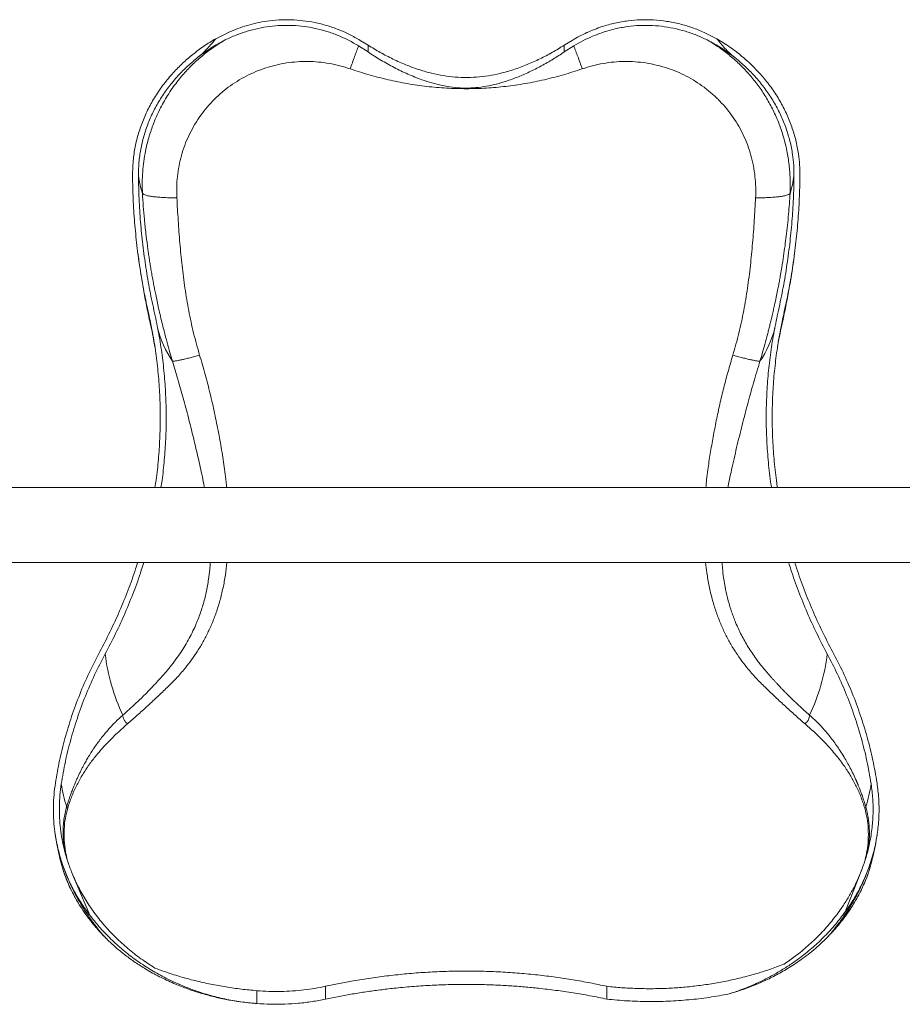
# Model space of a CAD drawing. Units: inches. Extents: x -269 to 15489, y -117 to 137.
# Drawn here: x -150 to -122, y 60 to 91 of the extents above; entities that cross this region are included whole.
import ezdxf

# ---------------------------------------------------------------- set-up
doc = ezdxf.new("R2010")
doc.units = ezdxf.units.IN
doc.header["$MEASUREMENT"] = 0

msp = doc.modelspace()

# ---------------------------------------------------------------- linework, layer by layer
at = {"linetype": 'Continuous', "lineweight": 18}
for p, q in [((-143.491, 90.387), (-143.091, 90.587)), ((-128.064, 90.587), (-127.664, 90.387)), ((-138.676, 90.181), (-138.925, 90.334)), ((-132.23, 90.334), (-132.48, 90.181)), ((-138.676, 89.966), (-138.977, 90.157)), ((-138.676, 90.181), (-138.676, 89.966)), ((-132.48, 90.181), (-132.48, 89.966)), ((-132.179, 90.157), (-132.48, 89.966)), ((-144.051, 89.8), (-144.051, 89.8)), ((-34.676, 76.205), (-207.98, 76.205)), ((-207.579, 73.83), (-35.077, 73.83)), ((-148.371, 64.33), (-148.35, 64.257)), ((-123.608, 62.791), (-123.079, 64.133)), ((-123.079, 64.133), (-123.079, 64.133)), ((-148.026, 64.008), (-147.47, 62.688)), ((-140.02, 60.032), (-140.02, 60.438)), ((-131.135, 60.032), (-131.135, 60.438)), ((-142.196, 59.894), (-142.196, 60.3)), ((-142.198, 59.894), (-142.196, 59.894))]:
    msp.add_line(p, q, dxfattribs=at)
at = {"linetype": 'Continuous', "lineweight": 18, "flags": 128}
for points in [[(-145.547, 81.335), (-145.576, 81.477), (-145.606, 81.679)], [(-125.608, 81.335), (-125.58, 81.477), (-125.549, 81.679)]]:
    msp.add_lwpolyline(points, dxfattribs=at)
at = {"linetype": 'Continuous', "lineweight": 18}
for centre, radius, start, end in [((-142.224, 86.592), 3.746, 188.2775, 197.0385), ((-128.932, 86.592), 3.747, 342.9619, 351.7222), ((-141.848, 82.187), 3.609, 195.1771, 213.5452), ((-129.308, 82.187), 3.609, 326.455, 344.8156), ((-140.647, 71.725), 6.384, 187.0507, 205.1702), ((-130.509, 71.725), 6.384, 334.8297, 352.9494), ((-144.226, 67.419), 4.182, 187.9914, 198.2157), ((-126.929, 67.419), 4.182, 341.7843, 352.0088)]:
    msp.add_arc(centre, radius, start, end, dxfattribs=at)
for points, knots in [([(-138.925, 90.334), (-139.037, 90.398), (-139.26, 90.525), (-139.615, 90.68), (-139.983, 90.808), (-140.358, 90.901), (-140.735, 90.961), (-141.113, 90.989), (-141.494, 90.983), (-141.854, 90.947), (-142.187, 90.887), (-142.494, 90.809), (-142.797, 90.711), (-142.994, 90.629), (-143.092, 90.587)], [0, 0, 0, 0, 0.086943, 0.173882, 0.263374, 0.352866, 0.439389, 0.525913, 0.614897, 0.703885, 0.777269, 0.850653, 0.925325, 1, 1, 1, 1]), ([(-128.063, 90.587), (-128.188, 90.639), (-128.439, 90.743), (-128.834, 90.858), (-129.243, 90.941), (-129.656, 90.984), (-130.065, 90.988), (-130.472, 90.956), (-130.88, 90.884), (-131.233, 90.788), (-131.527, 90.682), (-131.766, 90.581), (-132.001, 90.466), (-132.154, 90.378), (-132.23, 90.334)], [0, 0, 0, 0, 0.094967, 0.189929, 0.28775, 0.385565, 0.478508, 0.571447, 0.667495, 0.763541, 0.822272, 0.881003, 0.940501, 1, 1, 1, 1]), ([(-138.977, 90.157), (-139.083, 90.219), (-139.295, 90.343), (-139.633, 90.496), (-139.983, 90.622), (-140.341, 90.716), (-140.699, 90.778), (-141.06, 90.809), (-141.424, 90.809), (-141.788, 90.778), (-142.148, 90.716), (-142.503, 90.624), (-142.852, 90.504), (-143.076, 90.399), (-143.188, 90.347)], [0, 0, 0, 0, 0.081778, 0.163553, 0.247732, 0.331913, 0.413243, 0.494574, 0.578208, 0.661845, 0.745316, 0.828789, 0.914392, 1, 1, 1, 1]), ([(-127.967, 90.347), (-128.079, 90.399), (-128.303, 90.503), (-128.658, 90.626), (-129.025, 90.72), (-129.406, 90.783), (-129.793, 90.812), (-130.189, 90.805), (-130.589, 90.76), (-130.959, 90.682), (-131.294, 90.58), (-131.596, 90.464), (-131.892, 90.325), (-132.083, 90.213), (-132.179, 90.157)], [0, 0, 0, 0, 0.085579, 0.1711554, 0.2589938, 0.3468267, 0.4359276, 0.5250242, 0.6171471, 0.7092679, 0.7811383, 0.8530086, 0.926503, 1, 1, 1, 1]), ([(-146.119, 86.051), (-146.116, 86.195), (-146.111, 86.484), (-146.05, 86.918), (-145.949, 87.35), (-145.805, 87.773), (-145.622, 88.18), (-145.4, 88.574), (-145.138, 88.952), (-144.849, 89.3), (-144.541, 89.612), (-144.218, 89.892), (-143.87, 90.154), (-143.618, 90.31), (-143.491, 90.387)], [0, 0, 0, 0, 0.084592, 0.169183, 0.256209, 0.343236, 0.428212, 0.513188, 0.60063, 0.688072, 0.765142, 0.842213, 0.921106, 1, 1, 1, 1]), ([(-143.187, 90.347), (-143.278, 90.293), (-143.458, 90.185), (-143.747, 89.982), (-144.049, 89.736), (-144.358, 89.441), (-144.603, 89.163), (-144.796, 88.914), (-144.943, 88.703), (-145.08, 88.483), (-145.206, 88.258), (-145.343, 87.981), (-145.482, 87.647), (-145.613, 87.249), (-145.705, 86.868), (-145.765, 86.509), (-145.8, 86.176), (-145.816, 85.836), (-145.809, 85.608), (-145.805, 85.494)], [0, 0, 0, 0, 0.0541077, 0.1082844, 0.18162, 0.2552304, 0.3291339, 0.3736316, 0.418244, 0.4629748, 0.507827, 0.5524202, 0.6229786, 0.6952014, 0.7690875, 0.8255977, 0.8830378, 0.9414025, 1, 1, 1, 1]), ([(-144.051, 89.8), (-143.998, 89.843), (-143.893, 89.931), (-143.751, 90.077), (-143.616, 90.229), (-143.533, 90.334), (-143.491, 90.387)], [0, 0, 0, 0, 0.2479245, 0.4959746, 0.7479672, 1, 1, 1, 1]), ([(-144.051, 89.8), (-143.984, 89.851), (-143.849, 89.954), (-143.637, 90.096), (-143.417, 90.229), (-143.264, 90.308), (-143.187, 90.347)], [0, 0, 0, 0, 0.248754, 0.497504, 0.748753, 1, 1, 1, 1]), ([(-125.35, 85.494), (-125.346, 85.648), (-125.338, 85.952), (-125.374, 86.402), (-125.434, 86.78), (-125.504, 87.089), (-125.571, 87.334), (-125.649, 87.572), (-125.737, 87.803), (-125.86, 88.085), (-126.03, 88.413), (-126.259, 88.779), (-126.516, 89.123), (-126.801, 89.444), (-127.11, 89.74), (-127.412, 89.984), (-127.699, 90.186), (-127.878, 90.294), (-127.968, 90.347)], [0, 0, 0, 0, 0.078893, 0.15609, 0.231576, 0.276049, 0.319902, 0.363132, 0.405742, 0.447729, 0.522691, 0.597311, 0.671604, 0.745584, 0.819268, 0.892675, 0.946371, 1, 1, 1, 1]), ([(-127.968, 90.347), (-127.892, 90.308), (-127.741, 90.231), (-127.521, 90.098), (-127.308, 89.956), (-127.172, 89.852), (-127.105, 89.8)], [0, 0, 0, 0, 0.2487404, 0.4974819, 0.7487396, 1, 1, 1, 1]), ([(-127.664, 90.387), (-127.623, 90.335), (-127.541, 90.231), (-127.407, 90.08), (-127.264, 89.933), (-127.158, 89.844), (-127.105, 89.8)], [0, 0, 0, 0, 0.2484843, 0.4969296, 0.7485294, 1, 1, 1, 1]), ([(-127.664, 90.387), (-127.525, 90.301), (-127.246, 90.129), (-126.864, 89.834), (-126.512, 89.515), (-126.195, 89.172), (-125.911, 88.807), (-125.664, 88.423), (-125.457, 88.022), (-125.289, 87.606), (-125.161, 87.179), (-125.083, 86.775), (-125.041, 86.398), (-125.038, 86.166), (-125.036, 86.051)], [0, 0, 0, 0, 0.087178, 0.174356, 0.260435, 0.346822, 0.433209, 0.519288, 0.605397, 0.691813, 0.778229, 0.864337, 0.932169, 1, 1, 1, 1]), ([(-138.977, 90.157), (-138.998, 90.103), (-139.039, 89.996), (-139.106, 89.818), (-139.174, 89.63), (-139.219, 89.498), (-139.241, 89.434)], [0, 0, 0, 0, 0.237129, 0.472029, 0.739684, 1, 1, 1, 1]), ([(-132.48, 90.181), (-132.605, 90.105), (-132.855, 89.951), (-133.249, 89.745), (-133.655, 89.561), (-134.074, 89.406), (-134.482, 89.289), (-134.877, 89.211), (-135.256, 89.167), (-135.637, 89.155), (-136.017, 89.176), (-136.393, 89.23), (-136.764, 89.314), (-137.127, 89.423), (-137.505, 89.564), (-137.895, 89.739), (-138.294, 89.948), (-138.548, 90.103), (-138.676, 90.181)], [0, 0, 0, 0, 0.067294, 0.134861, 0.202439, 0.269848, 0.337009, 0.394216, 0.451628, 0.509018, 0.566193, 0.623223, 0.680421, 0.737668, 0.794762, 0.863136, 0.931599, 1, 1, 1, 1]), ([(-132.48, 89.966), (-132.598, 89.889), (-132.834, 89.736), (-133.204, 89.524), (-133.584, 89.33), (-133.976, 89.16), (-134.349, 89.027), (-134.699, 88.93), (-135.024, 88.866), (-135.353, 88.829), (-135.684, 88.822), (-136.014, 88.849), (-136.341, 88.904), (-136.663, 88.984), (-137.026, 89.102), (-137.426, 89.263), (-137.858, 89.473), (-138.276, 89.707), (-138.543, 89.88), (-138.676, 89.966)], [0, 0, 0, 0, 0.063687, 0.127579, 0.191479, 0.255249, 0.318832, 0.368027, 0.417387, 0.466685, 0.515796, 0.564999, 0.61437, 0.663807, 0.7131, 0.784696, 0.856479, 0.928322, 1, 1, 1, 1]), ([(-132.179, 90.157), (-132.158, 90.103), (-132.116, 89.996), (-132.05, 89.818), (-131.982, 89.63), (-131.936, 89.498), (-131.914, 89.434)], [0, 0, 0, 0, 0.2371319, 0.4720339, 0.7396858, 1, 1, 1, 1]), ([(-145.931, 86.052), (-145.928, 86.192), (-145.923, 86.472), (-145.864, 86.893), (-145.766, 87.311), (-145.627, 87.721), (-145.45, 88.116), (-145.235, 88.497), (-144.981, 88.864), (-144.695, 89.206), (-144.386, 89.52), (-144.163, 89.706), (-144.051, 89.8)], [0, 0, 0, 0, 0.099375, 0.19875, 0.300984, 0.403219, 0.503061, 0.602902, 0.705642, 0.808381, 0.903886, 1, 1, 1, 1]), ([(-144.718, 85.36), (-144.721, 85.472), (-144.728, 85.698), (-144.704, 86.034), (-144.654, 86.368), (-144.577, 86.696), (-144.474, 87.014), (-144.345, 87.322), (-144.192, 87.618), (-144.014, 87.9), (-143.814, 88.166), (-143.594, 88.414), (-143.354, 88.644), (-143.096, 88.853), (-142.82, 89.042), (-142.53, 89.208), (-142.227, 89.349), (-141.912, 89.466), (-141.587, 89.558), (-141.256, 89.623), (-140.92, 89.661), (-140.581, 89.671), (-140.24, 89.653), (-139.902, 89.608), (-139.567, 89.537), (-139.35, 89.468), (-139.241, 89.434)], [0, 0, 0, 0, 0.041656, 0.083201, 0.124928, 0.166859, 0.208508, 0.249968, 0.291509, 0.333325, 0.375041, 0.416447, 0.457858, 0.499536, 0.541286, 0.582835, 0.624315, 0.665992, 0.707849, 0.749576, 0.791132, 0.832769, 0.874663, 0.916563, 0.95826, 1, 1, 1, 1]), ([(-131.914, 89.434), (-131.806, 89.468), (-131.589, 89.537), (-131.256, 89.608), (-130.918, 89.653), (-130.577, 89.671), (-130.238, 89.661), (-129.902, 89.623), (-129.571, 89.559), (-129.246, 89.468), (-128.931, 89.351), (-128.628, 89.209), (-128.338, 89.044), (-128.062, 88.855), (-127.803, 88.645), (-127.563, 88.416), (-127.342, 88.168), (-127.143, 87.902), (-126.965, 87.62), (-126.811, 87.324), (-126.682, 87.016), (-126.579, 86.698), (-126.502, 86.371), (-126.452, 86.037), (-126.427, 85.699), (-126.434, 85.473), (-126.437, 85.36)], [0, 0, 0, 0, 0.0416522, 0.0831904, 0.1248548, 0.1668257, 0.208614, 0.250148, 0.2916913, 0.3334862, 0.3753491, 0.4168722, 0.4583142, 0.4999307, 0.5417553, 0.5833118, 0.6246995, 0.6662943, 0.7080896, 0.7497864, 0.791283, 0.8328121, 0.8746234, 0.9165246, 0.9582639, 1, 1, 1, 1]), ([(-127.105, 89.8), (-127.069, 89.771), (-126.914, 89.646), (-126.655, 89.409), (-126.347, 89.077), (-126.072, 88.723), (-125.833, 88.351), (-125.632, 87.962), (-125.469, 87.559), (-125.345, 87.146), (-125.269, 86.754), (-125.229, 86.389), (-125.226, 86.164), (-125.224, 86.052)], [0, 0, 0, 0, 0.029931, 0.131063, 0.232556, 0.334049, 0.435181, 0.536348, 0.637877, 0.739406, 0.840573, 0.920286, 1, 1, 1, 1]), ([(-139.241, 89.434), (-139.044, 89.369), (-138.65, 89.24), (-138.047, 89.085), (-137.438, 88.962), (-136.822, 88.872), (-136.199, 88.818), (-135.573, 88.8), (-134.947, 88.819), (-134.328, 88.873), (-133.714, 88.962), (-133.107, 89.085), (-132.505, 89.24), (-132.111, 89.369), (-131.914, 89.434)], [0, 0, 0, 0, 0.0836505, 0.16693, 0.2500087, 0.333131, 0.4166695, 0.5007572, 0.5844675, 0.6675737, 0.7503932, 0.8332237, 0.9163419, 1, 1, 1, 1]), ([(-145.606, 81.679), (-145.658, 81.92), (-145.762, 82.4), (-145.885, 83.125), (-145.984, 83.853), (-146.056, 84.584), (-146.104, 85.318), (-146.114, 85.806), (-146.119, 86.051)], [0, 0, 0, 0, 0.165907, 0.331854, 0.497761, 0.66516, 0.832601, 1, 1, 1, 1]), ([(-145.422, 81.711), (-145.473, 81.95), (-145.576, 82.428), (-145.699, 83.147), (-145.797, 83.87), (-145.869, 84.596), (-145.917, 85.324), (-145.926, 85.81), (-145.931, 86.052)], [0, 0, 0, 0, 0.165907, 0.331854, 0.497761, 0.66516, 0.832601, 1, 1, 1, 1]), ([(-125.224, 86.052), (-125.229, 85.812), (-125.238, 85.331), (-125.285, 84.609), (-125.356, 83.885), (-125.455, 83.16), (-125.577, 82.434), (-125.681, 81.952), (-125.733, 81.711)], [0, 0, 0, 0, 0.165906, 0.331854, 0.49776, 0.665159, 0.832601, 1, 1, 1, 1]), ([(-125.036, 86.051), (-125.041, 85.808), (-125.051, 85.324), (-125.098, 84.597), (-125.169, 83.868), (-125.268, 83.138), (-125.392, 82.407), (-125.497, 81.922), (-125.549, 81.679)], [0, 0, 0, 0, 0.165906, 0.331853, 0.497759, 0.665159, 0.8326, 1, 1, 1, 1]), ([(-145.805, 85.494), (-145.797, 85.359), (-145.78, 85.085), (-145.743, 84.664), (-145.699, 84.249), (-145.659, 83.922), (-145.626, 83.685), (-145.603, 83.524), (-145.577, 83.356), (-145.55, 83.184), (-145.52, 83.006), (-145.493, 82.855), (-145.47, 82.727), (-145.448, 82.61), (-145.42, 82.465), (-145.384, 82.288), (-145.342, 82.085), (-145.291, 81.854), (-145.235, 81.609), (-145.177, 81.37), (-145.108, 81.095), (-145.029, 80.797), (-144.941, 80.48), (-144.883, 80.284), (-144.856, 80.192)], [0, 0, 0, 0, 0.075517, 0.153882, 0.235107, 0.308048, 0.33734, 0.367641, 0.39895, 0.431267, 0.46459, 0.498917, 0.516418, 0.536832, 0.565016, 0.598371, 0.636887, 0.680557, 0.729368, 0.776136, 0.817239, 0.886289, 0.9472, 1, 1, 1, 1]), ([(-145.805, 85.494), (-145.793, 85.484), (-145.769, 85.464), (-145.694, 85.437), (-145.59, 85.412), (-145.456, 85.392), (-145.296, 85.376), (-145.116, 85.365), (-144.923, 85.359), (-144.786, 85.359), (-144.718, 85.36)], [0, 0, 0, 0, 0.120516, 0.244797, 0.371717, 0.5, 0.628282, 0.755202, 0.879482, 1, 1, 1, 1]), ([(-143.999, 80.384), (-144.065, 80.617), (-144.198, 81.082), (-144.347, 81.79), (-144.466, 82.501), (-144.557, 83.214), (-144.625, 83.928), (-144.678, 84.643), (-144.705, 85.12), (-144.718, 85.36)], [0, 0, 0, 0, 0.143442, 0.286407, 0.429134, 0.571695, 0.714214, 0.856831, 1, 1, 1, 1]), ([(-126.437, 85.36), (-126.45, 85.12), (-126.477, 84.643), (-126.53, 83.927), (-126.598, 83.214), (-126.689, 82.501), (-126.808, 81.79), (-126.957, 81.082), (-127.09, 80.617), (-127.157, 80.384)], [0, 0, 0, 0, 0.143246, 0.285841, 0.42835, 0.570899, 0.713615, 0.856569, 1, 1, 1, 1]), ([(-125.35, 85.494), (-125.362, 85.484), (-125.386, 85.464), (-125.461, 85.437), (-125.565, 85.412), (-125.699, 85.392), (-125.859, 85.376), (-126.039, 85.365), (-126.232, 85.359), (-126.369, 85.359), (-126.437, 85.36)], [0, 0, 0, 0, 0.120516, 0.244797, 0.371716, 0.5, 0.628282, 0.755203, 0.879482, 1, 1, 1, 1]), ([(-126.3, 80.192), (-126.275, 80.275), (-126.223, 80.45), (-126.144, 80.733), (-126.078, 80.978), (-126.027, 81.176), (-125.991, 81.317), (-125.954, 81.47), (-125.915, 81.632), (-125.877, 81.799), (-125.833, 81.992), (-125.789, 82.202), (-125.744, 82.419), (-125.709, 82.599), (-125.678, 82.765), (-125.645, 82.95), (-125.602, 83.203), (-125.554, 83.507), (-125.508, 83.833), (-125.467, 84.159), (-125.43, 84.492), (-125.397, 84.834), (-125.37, 85.168), (-125.356, 85.386), (-125.35, 85.494)], [0, 0, 0, 0, 0.047551, 0.101774, 0.162687, 0.188453, 0.215255, 0.243095, 0.27585, 0.307979, 0.337913, 0.385901, 0.426865, 0.460793, 0.487672, 0.520482, 0.565268, 0.630356, 0.691249, 0.747939, 0.813489, 0.877484, 0.939652, 1, 1, 1, 1]), ([(-145.948, 83.609), (-145.941, 83.55), (-145.922, 83.397), (-145.899, 83.245), (-145.884, 83.152)], [0, 0, 0, 0, 0.385281, 1, 1, 1, 1]), ([(-125.269, 83.162), (-125.259, 83.226), (-125.236, 83.375), (-125.218, 83.524), (-125.207, 83.609)], [0, 0, 0, 0, 0.431053, 1, 1, 1, 1]), ([(-145.878, 83.112), (-145.869, 83.047), (-145.835, 82.809), (-145.764, 82.401), (-145.668, 81.896), (-145.593, 81.541), (-145.552, 81.357), (-145.547, 81.334)], [0, 0, 0, 0, 0.109468, 0.39814, 0.68686, 0.960811, 1, 1, 1, 1]), ([(-125.609, 81.334), (-125.574, 81.492), (-125.502, 81.82), (-125.406, 82.321), (-125.329, 82.759), (-125.29, 83.025), (-125.276, 83.119)], [0, 0, 0, 0, 0.266649, 0.55492, 0.843083, 1, 1, 1, 1]), ([(-145.411, 76.205), (-145.398, 76.284), (-145.35, 76.579), (-145.298, 77.092), (-145.252, 77.743), (-145.237, 78.395), (-145.251, 79.05), (-145.293, 79.709), (-145.367, 80.371), (-145.468, 81.028), (-145.56, 81.462), (-145.606, 81.679)], [0, 0, 0, 0, 0.043336, 0.161388, 0.279529, 0.397671, 0.515723, 0.636745, 0.757862, 0.878979, 1, 1, 1, 1]), ([(-145.221, 76.205), (-145.209, 76.277), (-145.162, 76.568), (-145.111, 77.079), (-145.065, 77.737), (-145.05, 78.394), (-145.063, 79.057), (-145.106, 79.722), (-145.18, 80.39), (-145.282, 81.054), (-145.375, 81.492), (-145.422, 81.711)], [0, 0, 0, 0, 0.0395376, 0.1580586, 0.2766693, 0.39528, 0.5138013, 0.635303, 0.7569005, 0.8784984, 1, 1, 1, 1]), ([(-125.733, 81.711), (-125.78, 81.493), (-125.872, 81.057), (-125.974, 80.395), (-126.048, 79.73), (-126.093, 79.056), (-126.106, 78.373), (-126.089, 77.684), (-126.037, 76.995), (-125.985, 76.501), (-125.941, 76.239), (-125.936, 76.205)], [0, 0, 0, 0, 0.121039, 0.242172, 0.363306, 0.484345, 0.608562, 0.732882, 0.857202, 0.98142, 1, 1, 1, 1]), ([(-125.549, 81.679), (-125.595, 81.463), (-125.687, 81.032), (-125.787, 80.377), (-125.861, 79.719), (-125.905, 79.052), (-125.918, 78.377), (-125.901, 77.695), (-125.85, 77.014), (-125.798, 76.516), (-125.753, 76.248), (-125.746, 76.205)], [0, 0, 0, 0, 0.120429, 0.240953, 0.361476, 0.481905, 0.60549, 0.729177, 0.852864, 0.976448, 1, 1, 1, 1]), ([(-145.547, 81.334), (-145.538, 81.295), (-145.504, 81.142), (-145.458, 80.912), (-145.427, 80.722), (-145.414, 80.645)], [0, 0, 0, 0, 0.170366, 0.665491, 1, 1, 1, 1]), ([(-125.741, 80.646), (-125.727, 80.729), (-125.695, 80.927), (-125.648, 81.156), (-125.616, 81.303), (-125.609, 81.334)], [0, 0, 0, 0, 0.361887, 0.863175, 1, 1, 1, 1]), ([(-143.999, 80.384), (-144.051, 80.369), (-144.157, 80.341), (-144.305, 80.302), (-144.445, 80.267), (-144.569, 80.238), (-144.675, 80.216), (-144.759, 80.201), (-144.821, 80.192), (-144.844, 80.192), (-144.856, 80.192)], [0, 0, 0, 0, 0.120897, 0.245244, 0.372002, 0.5, 0.627998, 0.754755, 0.879102, 1, 1, 1, 1]), ([(-143.145, 76.205), (-143.15, 76.264), (-143.165, 76.43), (-143.207, 76.8), (-143.291, 77.316), (-143.398, 77.932), (-143.523, 78.55), (-143.663, 79.165), (-143.82, 79.777), (-143.939, 80.181), (-143.999, 80.384)], [0, 0, 0, 0, 0.042251, 0.117536, 0.262125, 0.409424, 0.556825, 0.704391, 0.852121, 1, 1, 1, 1]), ([(-127.157, 80.384), (-127.207, 80.213), (-127.308, 79.871), (-127.444, 79.355), (-127.568, 78.838), (-127.679, 78.318), (-127.78, 77.798), (-127.869, 77.278), (-127.94, 76.831), (-127.983, 76.473), (-128, 76.288), (-128.008, 76.205)], [0, 0, 0, 0, 0.124947, 0.249708, 0.374259, 0.498568, 0.622669, 0.746601, 0.868609, 0.941059, 1, 1, 1, 1]), ([(-126.3, 80.192), (-126.311, 80.192), (-126.334, 80.192), (-126.397, 80.201), (-126.48, 80.216), (-126.586, 80.238), (-126.711, 80.267), (-126.85, 80.302), (-126.999, 80.341), (-127.104, 80.369), (-127.157, 80.384)], [0, 0, 0, 0, 0.120897, 0.245245, 0.372002, 0.5, 0.627998, 0.754756, 0.879103, 1, 1, 1, 1]), ([(-144.856, 80.192), (-144.798, 80.002), (-144.682, 79.615), (-144.515, 79.022), (-144.354, 78.419), (-144.202, 77.814), (-144.061, 77.215), (-143.95, 76.717), (-143.878, 76.381), (-143.853, 76.242), (-143.846, 76.205)], [0, 0, 0, 0, 0.1448253, 0.294485, 0.4490681, 0.5999185, 0.7493202, 0.8972893, 0.9719866, 1, 1, 1, 1]), ([(-127.311, 76.205), (-127.308, 76.222), (-127.28, 76.38), (-127.193, 76.77), (-127.058, 77.38), (-126.885, 78.09), (-126.7, 78.803), (-126.506, 79.507), (-126.367, 79.967), (-126.3, 80.192)], [0, 0, 0, 0, 0.01273, 0.116967, 0.291103, 0.468186, 0.649733, 0.828292, 1, 1, 1, 1]), ([(-147.151, 71.015), (-147.04, 71.228), (-146.818, 71.652), (-146.521, 72.303), (-146.254, 72.963), (-146.067, 73.473), (-145.98, 73.764), (-145.96, 73.83)], [0, 0, 0, 0, 0.232866, 0.46593, 0.698996, 0.931861, 1, 1, 1, 1]), ([(-146.982, 70.941), (-146.87, 71.156), (-146.645, 71.585), (-146.346, 72.242), (-146.076, 72.909), (-145.883, 73.439), (-145.79, 73.748), (-145.766, 73.83)], [0, 0, 0, 0, 0.229289, 0.458775, 0.688261, 0.917551, 1, 1, 1, 1]), ([(-143.663, 73.83), (-143.668, 73.756), (-143.679, 73.576), (-143.71, 73.331), (-143.749, 73.091), (-143.79, 72.885), (-143.838, 72.682), (-143.894, 72.482), (-143.956, 72.284), (-144.026, 72.089), (-144.109, 71.882), (-144.208, 71.663), (-144.325, 71.433), (-144.454, 71.207), (-144.595, 70.985), (-144.754, 70.758), (-144.924, 70.539), (-145.126, 70.303), (-145.328, 70.076), (-145.555, 69.833), (-145.774, 69.609), (-146.003, 69.388), (-146.217, 69.19), (-146.357, 69.068), (-146.424, 69.01)], [0, 0, 0, 0, 0.030924, 0.075408, 0.106249, 0.137507, 0.169221, 0.201429, 0.234167, 0.267467, 0.301361, 0.344409, 0.388857, 0.434748, 0.482122, 0.531014, 0.588552, 0.638814, 0.710714, 0.764153, 0.83047, 0.891853, 0.948349, 1, 1, 1, 1]), ([(-146.279, 68.732), (-146.176, 68.823), (-145.968, 69.004), (-145.662, 69.281), (-145.36, 69.56), (-145.065, 69.845), (-144.771, 70.128), (-144.521, 70.411), (-144.299, 70.69), (-144.108, 70.961), (-143.928, 71.251), (-143.761, 71.562), (-143.608, 71.894), (-143.472, 72.249), (-143.354, 72.626), (-143.257, 73.025), (-143.182, 73.426), (-143.15, 73.7), (-143.135, 73.83)], [0, 0, 0, 0, 0.07341, 0.146751, 0.220047, 0.293326, 0.366099, 0.439641, 0.495128, 0.551059, 0.607289, 0.663517, 0.719839, 0.776535, 0.833882, 0.891422, 0.948747, 1, 1, 1, 1]), ([(-128.016, 73.83), (-128.004, 73.721), (-127.976, 73.466), (-127.907, 73.081), (-127.812, 72.677), (-127.696, 72.293), (-127.561, 71.933), (-127.409, 71.596), (-127.242, 71.281), (-127.062, 70.987), (-126.871, 70.712), (-126.648, 70.428), (-126.396, 70.141), (-126.1, 69.855), (-125.802, 69.568), (-125.498, 69.286), (-125.189, 69.006), (-124.98, 68.823), (-124.876, 68.732)], [0, 0, 0, 0, 0.042924, 0.100678, 0.158684, 0.216541, 0.27373, 0.330498, 0.387151, 0.443766, 0.500208, 0.556302, 0.630612, 0.704, 0.77795, 0.851916, 0.925925, 1, 1, 1, 1]), ([(-124.731, 69.01), (-124.787, 69.058), (-124.903, 69.159), (-125.081, 69.321), (-125.228, 69.461), (-125.341, 69.572), (-125.419, 69.649), (-125.499, 69.729), (-125.574, 69.807), (-125.642, 69.878), (-125.7, 69.939), (-125.754, 69.998), (-125.811, 70.06), (-125.873, 70.128), (-125.939, 70.202), (-126.011, 70.283), (-126.082, 70.364), (-126.145, 70.438), (-126.193, 70.496), (-126.236, 70.547), (-126.279, 70.601), (-126.327, 70.662), (-126.375, 70.725), (-126.45, 70.827), (-126.55, 70.969), (-126.67, 71.155), (-126.782, 71.344), (-126.885, 71.536), (-126.98, 71.731), (-127.087, 71.973), (-127.197, 72.266), (-127.304, 72.618), (-127.389, 72.978), (-127.447, 73.326), (-127.481, 73.611), (-127.49, 73.774), (-127.493, 73.83)], [0, 0, 0, 0, 0.0431, 0.08968, 0.139763, 0.160403, 0.18159, 0.203325, 0.22561, 0.244254, 0.259597, 0.274333, 0.290535, 0.308208, 0.327354, 0.347979, 0.370546, 0.390047, 0.403893, 0.413875, 0.428149, 0.443223, 0.458155, 0.472945, 0.51412, 0.554224, 0.593277, 0.631301, 0.668323, 0.704369, 0.763687, 0.821262, 0.877282, 0.931954, 0.976618, 1, 1, 1, 1]), ([(-125.39, 73.83), (-125.367, 73.754), (-125.276, 73.45), (-125.084, 72.923), (-124.814, 72.252), (-124.512, 71.589), (-124.286, 71.157), (-124.173, 70.941)], [0, 0, 0, 0, 0.07599, 0.306893, 0.537995, 0.769097, 1, 1, 1, 1]), ([(-125.195, 73.83), (-125.178, 73.771), (-125.092, 73.486), (-124.907, 72.98), (-124.639, 72.314), (-124.34, 71.658), (-124.116, 71.229), (-124.004, 71.015)], [0, 0, 0, 0, 0.06053, 0.295295, 0.530265, 0.765234, 1, 1, 1, 1]), ([(-148.554, 66.861), (-148.513, 67.099), (-148.431, 67.574), (-148.258, 68.276), (-148.046, 68.975), (-147.791, 69.667), (-147.496, 70.351), (-147.266, 70.794), (-147.151, 71.015)], [0, 0, 0, 0, 0.164583, 0.329276, 0.493859, 0.662533, 0.831325, 1, 1, 1, 1]), ([(-124.004, 71.015), (-123.892, 70.8), (-123.667, 70.368), (-123.378, 69.7), (-123.123, 69.015), (-122.907, 68.311), (-122.727, 67.591), (-122.643, 67.105), (-122.601, 66.861)], [0, 0, 0, 0, 0.164585, 0.329278, 0.493863, 0.662536, 0.831327, 1, 1, 1, 1]), ([(-148.368, 66.837), (-148.327, 67.072), (-148.247, 67.541), (-148.075, 68.235), (-147.866, 68.925), (-147.614, 69.609), (-147.323, 70.285), (-147.096, 70.723), (-146.982, 70.941)], [0, 0, 0, 0, 0.164583, 0.329276, 0.493859, 0.662534, 0.831325, 1, 1, 1, 1]), ([(-124.173, 70.941), (-124.062, 70.728), (-123.84, 70.301), (-123.555, 69.642), (-123.302, 68.964), (-123.089, 68.269), (-122.912, 67.558), (-122.829, 67.077), (-122.787, 66.837)], [0, 0, 0, 0, 0.164585, 0.329279, 0.493863, 0.662536, 0.831327, 1, 1, 1, 1]), ([(-146.424, 69.01), (-146.503, 68.938), (-146.665, 68.789), (-146.898, 68.538), (-147.085, 68.311), (-147.229, 68.118), (-147.334, 67.969), (-147.434, 67.815), (-147.525, 67.666), (-147.598, 67.54), (-147.656, 67.436), (-147.705, 67.344), (-147.753, 67.248), (-147.802, 67.149), (-147.85, 67.045), (-147.89, 66.957), (-147.921, 66.885), (-147.95, 66.817), (-147.986, 66.728), (-148.032, 66.61), (-148.084, 66.467), (-148.142, 66.298), (-148.179, 66.176), (-148.199, 66.111)], [0, 0, 0, 0, 0.09392, 0.193423, 0.29858, 0.350135, 0.402965, 0.457077, 0.509655, 0.55412, 0.583188, 0.613241, 0.644281, 0.676309, 0.709327, 0.743337, 0.760236, 0.777952, 0.807064, 0.843808, 0.888201, 0.940259, 1, 1, 1, 1]), ([(-146.279, 68.732), (-146.3, 68.751), (-146.341, 68.788), (-146.387, 68.86), (-146.418, 68.936), (-146.422, 68.986), (-146.424, 69.01)], [0, 0, 0, 0, 0.24541, 0.499999, 0.754591, 1, 1, 1, 1]), ([(-124.731, 69.01), (-124.733, 68.986), (-124.737, 68.936), (-124.768, 68.86), (-124.814, 68.788), (-124.855, 68.751), (-124.876, 68.732)], [0, 0, 0, 0, 0.245409, 0.5, 0.754592, 1, 1, 1, 1]), ([(-122.956, 66.111), (-122.974, 66.171), (-123.008, 66.283), (-123.061, 66.439), (-123.11, 66.574), (-123.154, 66.689), (-123.185, 66.766), (-123.204, 66.814), (-123.214, 66.837), (-123.223, 66.858), (-123.231, 66.878), (-123.238, 66.895), (-123.246, 66.912), (-123.281, 66.994), (-123.346, 67.136), (-123.443, 67.331), (-123.541, 67.512), (-123.646, 67.695), (-123.794, 67.931), (-123.991, 68.211), (-124.232, 68.51), (-124.477, 68.776), (-124.648, 68.934), (-124.731, 69.01)], [0, 0, 0, 0, 0.054514, 0.102706, 0.144588, 0.180174, 0.209475, 0.217388, 0.224681, 0.231356, 0.237412, 0.242847, 0.247666, 0.254073, 0.320303, 0.383575, 0.442904, 0.498303, 0.566626, 0.684401, 0.795838, 0.901012, 1, 1, 1, 1]), ([(-148.165, 66.069), (-148.126, 66.19), (-148.048, 66.431), (-147.896, 66.772), (-147.72, 67.096), (-147.521, 67.403), (-147.279, 67.726), (-146.989, 68.06), (-146.647, 68.405), (-146.402, 68.623), (-146.279, 68.732)], [0, 0, 0, 0, 0.113643, 0.226407, 0.338562, 0.450283, 0.561681, 0.707374, 0.853356, 1, 1, 1, 1]), ([(-124.876, 68.732), (-124.758, 68.628), (-124.524, 68.42), (-124.197, 68.092), (-123.893, 67.748), (-123.637, 67.409), (-123.425, 67.079), (-123.254, 66.76), (-123.104, 66.425), (-123.028, 66.188), (-122.99, 66.069)], [0, 0, 0, 0, 0.139996, 0.279375, 0.418455, 0.557683, 0.667433, 0.777606, 0.888379, 1, 1, 1, 1]), ([(-148.338, 64.314), (-148.378, 64.442), (-148.453, 64.686), (-148.531, 65.051), (-148.585, 65.404), (-148.615, 65.764), (-148.621, 66.128), (-148.603, 66.496), (-148.57, 66.74), (-148.554, 66.861)], [0, 0, 0, 0, 0.155411, 0.293757, 0.432228, 0.570574, 0.71367, 0.856904, 1, 1, 1, 1]), ([(-148.026, 64.008), (-148.073, 64.127), (-148.166, 64.368), (-148.269, 64.726), (-148.346, 65.078), (-148.397, 65.422), (-148.427, 65.771), (-148.433, 66.125), (-148.416, 66.483), (-148.384, 66.719), (-148.368, 66.837)], [0, 0, 0, 0, 0.13227, 0.265117, 0.385494, 0.505978, 0.626353, 0.750861, 0.875491, 1, 1, 1, 1]), ([(-122.787, 66.837), (-122.767, 66.679), (-122.727, 66.362), (-122.721, 65.879), (-122.757, 65.392), (-122.836, 64.935), (-122.943, 64.514), (-123.034, 64.26), (-123.079, 64.133)], [0, 0, 0, 0, 0.174621, 0.349242, 0.528917, 0.708593, 0.853946, 1, 1, 1, 1]), ([(-122.601, 66.861), (-122.581, 66.699), (-122.539, 66.373), (-122.533, 65.875), (-122.57, 65.373), (-122.644, 64.944), (-122.73, 64.591), (-122.788, 64.407), (-122.817, 64.315)], [0, 0, 0, 0, 0.191517, 0.383033, 0.580094, 0.777155, 0.888448, 1, 1, 1, 1]), ([(-148.199, 66.111), (-148.216, 66.046), (-148.252, 65.914), (-148.287, 65.71), (-148.308, 65.506), (-148.315, 65.305), (-148.307, 65.061), (-148.293, 64.867), (-148.266, 64.737), (-148.263, 64.722)], [0, 0, 0, 0, 0.154339, 0.307838, 0.460543, 0.599514, 0.737749, 0.970918, 1, 1, 1, 1]), ([(-148.178, 64.43), (-148.198, 64.519), (-148.247, 64.73), (-148.28, 65.059), (-148.282, 65.41), (-148.247, 65.75), (-148.192, 65.963), (-148.165, 66.069)], [0, 0, 0, 0, 0.1537432, 0.3636862, 0.5753106, 0.7877529, 1, 1, 1, 1]), ([(-148.165, 66.069), (-148.169, 66.072), (-148.178, 66.077), (-148.189, 66.088), (-148.196, 66.099), (-148.198, 66.107), (-148.199, 66.111)], [0, 0, 0, 0, 0.245949, 0.500069, 0.754106, 1, 1, 1, 1]), ([(-122.99, 66.069), (-122.986, 66.072), (-122.977, 66.077), (-122.966, 66.088), (-122.959, 66.099), (-122.957, 66.107), (-122.956, 66.111)], [0, 0, 0, 0, 0.2459374, 0.5000721, 0.7541015, 1, 1, 1, 1]), ([(-122.99, 66.069), (-122.963, 65.963), (-122.909, 65.753), (-122.873, 65.416), (-122.875, 65.066), (-122.907, 64.738), (-122.955, 64.526), (-122.976, 64.437)], [0, 0, 0, 0, 0.2120064, 0.4226339, 0.6334805, 0.8456127, 1, 1, 1, 1]), ([(-122.886, 64.757), (-122.872, 64.866), (-122.84, 65.097), (-122.84, 65.439), (-122.873, 65.785), (-122.929, 66.002), (-122.956, 66.111)], [0, 0, 0, 0, 0.22751, 0.480933, 0.738365, 1, 1, 1, 1]), ([(-148.555, 65.22), (-148.543, 65.146), (-148.517, 64.972), (-148.461, 64.7), (-148.411, 64.476), (-148.378, 64.354), (-148.371, 64.33)], [0, 0, 0, 0, 0.244154, 0.581217, 0.9173, 1, 1, 1, 1]), ([(-122.784, 64.329), (-122.761, 64.419), (-122.712, 64.608), (-122.653, 64.901), (-122.615, 65.109), (-122.6, 65.215), (-122.6, 65.22)], [0, 0, 0, 0, 0.305313, 0.645232, 0.985455, 1, 1, 1, 1]), ([(-148.372, 64.33), (-148.358, 64.279), (-148.328, 64.168), (-148.271, 63.993), (-148.197, 63.796), (-148.103, 63.577), (-147.98, 63.326), (-147.828, 63.057), (-147.651, 62.785), (-147.467, 62.534), (-147.308, 62.339), (-147.181, 62.194), (-147.089, 62.094), (-147.002, 62.004), (-146.925, 61.927), (-146.863, 61.866), (-146.827, 61.832), (-146.813, 61.818)], [0, 0, 0, 0, 0.055766, 0.120841, 0.195123, 0.278309, 0.36996, 0.484422, 0.592291, 0.693962, 0.789624, 0.834982, 0.878607, 0.918759, 0.953134, 0.981746, 1, 1, 1, 1]), ([(-148.35, 64.257), (-148.332, 64.194), (-148.286, 64.027), (-148.181, 63.753), (-148.038, 63.438), (-147.865, 63.121), (-147.664, 62.806), (-147.458, 62.528), (-147.257, 62.285), (-147.13, 62.147), (-147.066, 62.078)], [0, 0, 0, 0, 0.083755, 0.221749, 0.361722, 0.503734, 0.647843, 0.794105, 0.896517, 1, 1, 1, 1]), ([(-147.066, 62.079), (-147.107, 62.128), (-147.225, 62.27), (-147.409, 62.512), (-147.612, 62.808), (-147.801, 63.116), (-147.973, 63.434), (-148.128, 63.761), (-148.249, 64.055), (-148.312, 64.239), (-148.338, 64.314)], [0, 0, 0, 0, 0.072182, 0.208535, 0.345, 0.481338, 0.62256, 0.763929, 0.905124, 1, 1, 1, 1]), ([(-148.338, 64.314), (-148.287, 64.172), (-148.185, 63.888), (-147.984, 63.474), (-147.75, 63.07), (-147.563, 62.815), (-147.47, 62.688)], [0, 0, 0, 0, 0.246801, 0.4936, 0.7468, 1, 1, 1, 1]), ([(-125.536, 61.139), (-125.417, 61.222), (-125.157, 61.402), (-124.783, 61.711), (-124.411, 62.064), (-124.068, 62.446), (-123.785, 62.815), (-123.558, 63.159), (-123.377, 63.474), (-123.214, 63.799), (-123.124, 64.022), (-123.079, 64.133)], [0, 0, 0, 0, 0.106988, 0.233775, 0.360563, 0.491072, 0.621581, 0.715447, 0.809312, 0.904656, 1, 1, 1, 1]), ([(-124.199, 61.959), (-124.184, 61.974), (-124.139, 62.019), (-124.063, 62.098), (-123.972, 62.197), (-123.846, 62.341), (-123.688, 62.535), (-123.504, 62.785), (-123.326, 63.059), (-123.173, 63.33), (-123.05, 63.582), (-122.956, 63.801), (-122.884, 63.996), (-122.828, 64.166), (-122.799, 64.271), (-122.786, 64.317)], [0, 0, 0, 0, 0.021382, 0.064381, 0.110994, 0.159286, 0.260962, 0.369741, 0.486064, 0.610186, 0.709042, 0.797672, 0.876361, 0.945285, 1, 1, 1, 1]), ([(-124.092, 62.075), (-123.985, 62.192), (-123.81, 62.385), (-123.594, 62.666), (-123.426, 62.907), (-123.275, 63.15), (-123.142, 63.393), (-123.012, 63.664), (-122.894, 63.963), (-122.815, 64.194), (-122.788, 64.316), (-122.785, 64.329)], [0, 0, 0, 0, 0.168286, 0.278115, 0.386566, 0.493661, 0.599425, 0.703886, 0.843858, 0.982862, 1, 1, 1, 1]), ([(-122.817, 64.315), (-122.867, 64.175), (-122.966, 63.895), (-123.159, 63.475), (-123.385, 63.059), (-123.623, 62.686), (-123.86, 62.358), (-124.014, 62.169), (-124.092, 62.075)], [0, 0, 0, 0, 0.178534, 0.357087, 0.541072, 0.725074, 0.862301, 1, 1, 1, 1]), ([(-123.608, 62.791), (-123.525, 62.908), (-123.36, 63.144), (-123.149, 63.519), (-122.962, 63.908), (-122.865, 64.179), (-122.817, 64.315)], [0, 0, 0, 0, 0.2472223, 0.4944455, 0.7472225, 1, 1, 1, 1]), ([(-148.026, 64.008), (-147.962, 63.861), (-147.834, 63.569), (-147.59, 63.143), (-147.308, 62.729), (-146.99, 62.335), (-146.642, 61.967), (-146.264, 61.624), (-145.856, 61.302), (-145.56, 61.111), (-145.413, 61.016)], [0, 0, 0, 0, 0.123269, 0.246538, 0.373388, 0.500239, 0.623396, 0.746553, 0.873277, 1, 1, 1, 1]), ([(-147.47, 62.688), (-147.373, 62.564), (-147.179, 62.318), (-146.844, 61.965), (-146.474, 61.625), (-146.068, 61.306), (-145.636, 61.014), (-145.183, 60.752), (-144.709, 60.522), (-144.218, 60.324), (-143.715, 60.161), (-143.209, 60.034), (-142.702, 59.942), (-142.366, 59.91), (-142.198, 59.894)], [0, 0, 0, 0, 0.078855, 0.157712, 0.24178, 0.326145, 0.410513, 0.494587, 0.579352, 0.66441, 0.749473, 0.834246, 0.917122, 1, 1, 1, 1]), ([(-127.276, 60.197), (-127.154, 60.237), (-126.862, 60.334), (-126.412, 60.522), (-125.98, 60.736), (-125.612, 60.949), (-125.302, 61.148), (-124.967, 61.388), (-124.614, 61.676), (-124.249, 62.021), (-123.908, 62.391), (-123.708, 62.657), (-123.608, 62.791)], [0, 0, 0, 0, 0.083182, 0.199384, 0.315584, 0.395395, 0.475275, 0.555085, 0.664784, 0.774483, 0.887241, 1, 1, 1, 1]), ([(-147.065, 62.078), (-147.044, 62.053), (-147, 62.003), (-146.864, 61.866), (-146.652, 61.666), (-146.352, 61.421), (-146.035, 61.192), (-145.675, 60.962), (-145.27, 60.735), (-144.966, 60.598), (-144.813, 60.529)], [0, 0, 0, 0, 0.035749, 0.071587, 0.214194, 0.356818, 0.4994, 0.641981, 0.820396, 1, 1, 1, 1]), ([(-126.342, 60.529), (-126.281, 60.556), (-126.088, 60.64), (-125.763, 60.802), (-125.358, 61.034), (-125.008, 61.269), (-124.716, 61.491), (-124.516, 61.659), (-124.352, 61.807), (-124.218, 61.934), (-124.134, 62.028), (-124.092, 62.075)], [0, 0, 0, 0, 0.071511, 0.225507, 0.390858, 0.575808, 0.685175, 0.794544, 0.863136, 0.931722, 1, 1, 1, 1]), ([(-142.196, 60.3), (-142.358, 60.315), (-142.68, 60.345), (-143.165, 60.414), (-143.652, 60.503), (-144.14, 60.613), (-144.628, 60.746), (-145.053, 60.882), (-145.312, 60.978), (-145.413, 61.016)], [0, 0, 0, 0, 0.14874, 0.297563, 0.446292, 0.598529, 0.75087, 0.903089, 1, 1, 1, 1]), ([(-125.536, 61.139), (-125.541, 61.137), (-125.693, 61.078), (-125.993, 60.969), (-126.441, 60.827), (-126.898, 60.705), (-127.362, 60.6), (-127.832, 60.515), (-128.304, 60.448), (-128.777, 60.4), (-129.25, 60.371), (-129.723, 60.359), (-130.197, 60.367), (-130.669, 60.391), (-130.98, 60.422), (-131.135, 60.438)], [0, 0, 0, 0, 0.002764, 0.083688, 0.164672, 0.245604, 0.328505, 0.41146, 0.494368, 0.577839, 0.661356, 0.744832, 0.829873, 0.914957, 1, 1, 1, 1]), ([(-131.135, 60.438), (-131.309, 60.475), (-131.658, 60.548), (-132.2, 60.644), (-132.752, 60.728), (-133.319, 60.799), (-133.898, 60.854), (-134.488, 60.893), (-135.084, 60.916), (-135.681, 60.923), (-136.276, 60.911), (-136.866, 60.882), (-137.451, 60.837), (-138.027, 60.776), (-138.593, 60.701), (-139.113, 60.617), (-139.589, 60.529), (-139.877, 60.468), (-140.02, 60.438)], [0, 0, 0, 0, 0.0633816, 0.1268663, 0.1903314, 0.2536866, 0.3178918, 0.3823203, 0.4468138, 0.511222, 0.5754104, 0.6392442, 0.7032696, 0.7673842, 0.8314552, 0.8953272, 0.9476629, 1, 1, 1, 1]), ([(-144.813, 60.529), (-144.684, 60.476), (-144.425, 60.37), (-144.026, 60.237), (-143.623, 60.123), (-143.216, 60.031), (-142.806, 59.959), (-142.466, 59.916), (-142.264, 59.899), (-142.198, 59.894)], [0, 0, 0, 0, 0.154835, 0.309398, 0.463737, 0.61702, 0.771029, 0.925812, 1, 1, 1, 1]), ([(-140.02, 60.438), (-140.133, 60.415), (-140.358, 60.369), (-140.706, 60.321), (-141.065, 60.288), (-141.435, 60.273), (-141.814, 60.275), (-142.069, 60.292), (-142.196, 60.3)], [0, 0, 0, 0, 0.163793, 0.327725, 0.49151, 0.660954, 0.830565, 1, 1, 1, 1]), ([(-140.02, 60.032), (-139.879, 60.062), (-139.598, 60.12), (-139.168, 60.197), (-138.736, 60.266), (-138.302, 60.326), (-137.823, 60.382), (-137.298, 60.432), (-136.726, 60.47), (-136.153, 60.493), (-135.616, 60.5), (-135.116, 60.495), (-134.653, 60.48), (-134.194, 60.455), (-133.739, 60.421), (-133.255, 60.374), (-132.741, 60.312), (-132.2, 60.233), (-131.662, 60.141), (-131.312, 60.069), (-131.135, 60.032)], [0, 0, 0, 0, 0.051484, 0.102184, 0.152198, 0.201631, 0.250593, 0.31361, 0.375975, 0.437944, 0.499779, 0.549843, 0.599897, 0.649858, 0.699564, 0.749654, 0.810858, 0.872901, 0.935869, 1, 1, 1, 1]), ([(-127.276, 60.197), (-127.181, 60.225), (-126.975, 60.287), (-126.663, 60.397), (-126.448, 60.485), (-126.341, 60.53)], [0, 0, 0, 0, 0.2987076, 0.64878, 1, 1, 1, 1]), ([(-127.276, 60.197), (-127.487, 60.158), (-127.909, 60.081), (-128.551, 60.007), (-129.197, 59.963), (-129.847, 59.952), (-130.495, 59.972), (-130.922, 60.012), (-131.135, 60.032)], [0, 0, 0, 0, 0.162496, 0.325623, 0.493028, 0.660438, 0.830218, 1, 1, 1, 1]), ([(-142.196, 59.894), (-142.048, 59.885), (-141.748, 59.868), (-141.305, 59.872), (-140.87, 59.9), (-140.44, 59.951), (-140.162, 60.005), (-140.02, 60.032)], [0, 0, 0, 0, 0.197424, 0.399185, 0.59631, 0.794206, 1, 1, 1, 1])]:
    msp.add_open_spline(points, degree=3, knots=knots, dxfattribs=at)

doc.saveas('drawing.dxf')
